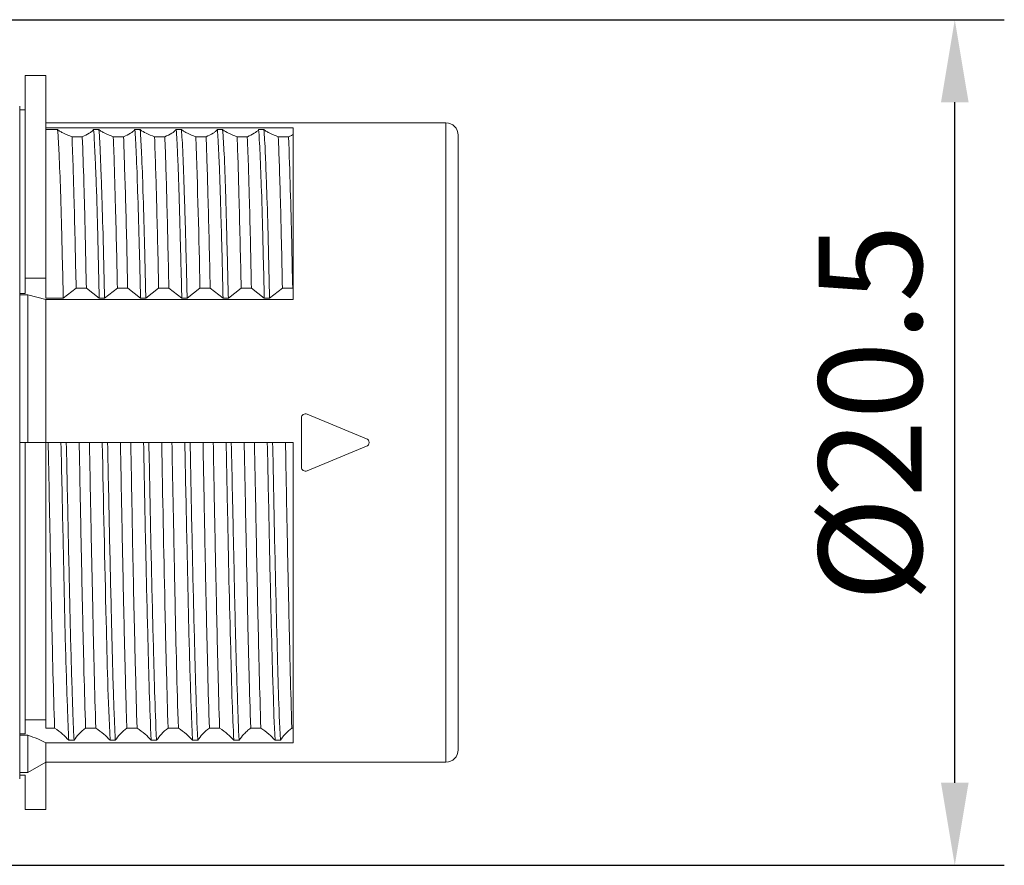
# Model space of a CAD drawing. Units: millimetres. Extents: x 7829 to 8126, y -487 to -270.
# Drawn here: x 7976 to 7999, y -406 to -385 of the extents above; entities that cross this region are included whole.
import ezdxf

# ---------------------------------------------------------------- set-up
doc = ezdxf.new("R2010")
doc.units = ezdxf.units.MM
doc.header["$MEASUREMENT"] = 0
doc.layers.add('实线', color=7, linetype='Continuous', lineweight=13)
doc.layers.add('标注线', color=3, linetype='Continuous', lineweight=0)
doc.styles.add('Romans字体', font='romans.shx', dxfattribs={"width": 0.75})
doc.dimstyles.new('01', dxfattribs={"dimtxt": 3.5, "dimasz": 3, "dimexe": 1.2, "dimexo": 0.2, "dimgap": 0.8, "dimtad": 1, "dimdec": 1, "dimdsep": 46, "dimtxsty": 'Romans字体', "dimcen": 0, "dimclrd": 1, "dimclre": 6, "dimclrt": 4, "dimazin": 2, "dimtfac": 1, "dimtdec": 1, "dimtofl": 0, "dimtmove": 0, "dimatfit": 3, "dimfxl": 1, "dimtolj": 1, "dimtzin": 0, "dimarcsym": 0})

# ---------------------------------------------------------------- blocks, each defined once
blk = doc.blocks.new('*D182')
at = {"layer": 'Defpoints', "color": 0}
for p in [(7969.932, -385.267), (7998.169, -385.267), (7969.932, -405.767)]:
    blk.add_point(p, dxfattribs=at)
at = {"layer": '标注线', "color": 6, "lineweight": -2}
for p, q in [((7970.132, -385.267), (7999.369, -385.267)), ((7970.132, -405.767), (7999.369, -405.767))]:
    blk.add_line(p, q, dxfattribs=at)
at = {"layer": '标注线', "color": 1, "lineweight": -2}
blk.add_line((7998.169, -403.767), (7998.169, -387.267), dxfattribs=at)
at = {"layer": '标注线', "color": 1}
for points in [[(7998.503, -387.267), (7997.836, -387.267), (7998.169, -385.267)], [(7997.836, -403.767), (7998.503, -403.767), (7998.169, -405.767)]]:
    blk.add_solid(points, dxfattribs=at)
at = {"layer": '标注线', "color": 4, "insert": (7996.119, -394.804), "char_height": 2.5, "attachment_point": 5, "rotation": 90, "style": 'Romans字体'}
blk.add_mtext('\\A1;%%c20.5', dxfattribs=at)

msp = doc.modelspace()

# ---------------------------------------------------------------- linework, layer by layer
at = {"layer": '实线'}
for p, q in [((7975.632, -386.617), (7975.632, -391.905)), ((7975.632, -386.617), (7976.132, -386.617)), ((7976.132, -392.017), (7976.132, -386.617)), ((7975.502, -387.367), (7975.502, -403.667)), ((7975.502, -387.449), (7975.632, -387.449)), ((7976.132, -387.767), (7985.832, -387.767)), ((7985.832, -387.767), (7985.832, -403.267)), ((7976.132, -387.885), (7982.132, -387.885)), ((7976.132, -387.933), (7976.421, -387.933)), ((7977.294, -387.933), (7977.421, -387.933)), ((7978.294, -387.933), (7978.421, -387.933)), ((7979.294, -387.933), (7979.421, -387.933)), ((7980.294, -387.933), (7980.421, -387.933)), ((7981.294, -387.933), (7981.421, -387.933)), ((7982.132, -392.047), (7982.132, -387.885)), ((7986.132, -388.067), (7986.132, -402.967)), ((7976.77, -388.105), (7977.02, -388.105)), ((7977.77, -388.105), (7978.02, -388.105)), ((7978.77, -388.105), (7979.02, -388.105)), ((7979.77, -388.105), (7980.02, -388.105)), ((7980.77, -388.105), (7981.02, -388.105)), ((7981.77, -388.105), (7982.02, -388.105)), ((7976.132, -391.532), (7975.632, -391.532)), ((7975.632, -391.905), (7975.502, -391.905)), ((7976.558, -392.017), (7976.87, -391.775)), ((7977.12, -391.775), (7976.87, -391.775)), ((7977.12, -391.775), (7977.429, -392.017)), ((7977.558, -392.017), (7977.87, -391.775)), ((7978.12, -391.775), (7977.87, -391.775)), ((7978.12, -391.775), (7978.431, -392.017)), ((7978.559, -392.017), (7978.87, -391.775)), ((7979.12, -391.775), (7978.87, -391.775)), ((7979.12, -391.775), (7979.431, -392.017)), ((7979.56, -392.017), (7979.87, -391.775)), ((7980.12, -391.775), (7979.87, -391.775)), ((7980.12, -391.775), (7980.432, -392.017)), ((7980.56, -392.017), (7980.87, -391.775)), ((7981.12, -391.775), (7980.87, -391.775)), ((7981.12, -391.775), (7981.431, -392.017)), ((7981.558, -392.017), (7981.87, -391.775)), ((7982.12, -391.775), (7981.87, -391.775)), ((7982.12, -391.775), (7982.132, -391.784)), ((7975.502, -391.935), (7975.699, -391.935)), ((7975.699, -391.935), (7975.699, -395.517)), ((7975.699, -391.935), (7976.132, -392.047)), ((7976.132, -392.017), (7976.558, -392.017)), ((7976.132, -402.44), (7976.132, -392.047)), ((7982.132, -392.047), (7976.132, -392.047)), ((7977.429, -392.017), (7977.558, -392.017)), ((7978.431, -392.017), (7978.559, -392.017)), ((7979.431, -392.017), (7979.56, -392.017)), ((7980.432, -392.017), (7980.56, -392.017)), ((7981.431, -392.017), (7981.558, -392.017)), ((7982.332, -394.921), (7982.332, -396.113)), ((7982.47, -394.829), (7983.909, -395.425)), ((7975.502, -395.517), (7982.132, -395.517)), ((7975.632, -395.517), (7975.632, -402.577)), ((7980.539, -397.201), (7980.505, -395.517)), ((7982.132, -395.517), (7982.132, -402.797)), ((7983.909, -395.61), (7982.47, -396.206)), ((7976.132, -402.237), (7975.632, -402.237)), ((7975.632, -402.577), (7975.502, -402.577)), ((7975.502, -402.615), (7975.699, -402.615)), ((7975.699, -403.517), (7975.699, -402.615)), ((7976.349, -402.44), (7976.132, -402.44)), ((7977.349, -402.44), (7977.099, -402.44)), ((7978.349, -402.44), (7978.099, -402.44)), ((7979.349, -402.44), (7979.099, -402.44)), ((7980.349, -402.44), (7980.099, -402.44)), ((7981.349, -402.44), (7981.099, -402.44)), ((7982.132, -402.44), (7982.099, -402.44)), ((7982.132, -402.797), (7976.132, -402.797)), ((7976.132, -402.797), (7976.132, -404.417)), ((7976.691, -402.737), (7976.819, -402.737)), ((7977.693, -402.737), (7977.82, -402.737)), ((7978.691, -402.737), (7978.821, -402.737)), ((7979.691, -402.737), (7979.82, -402.737)), ((7980.693, -402.737), (7980.82, -402.737)), ((7981.692, -402.737), (7981.821, -402.737)), ((7976.132, -403.267), (7975.699, -403.517)), ((7976.132, -403.267), (7985.832, -403.267)), ((7975.502, -403.517), (7975.699, -403.517)), ((7975.502, -403.585), (7975.632, -403.585)), ((7975.632, -403.585), (7975.632, -404.417)), ((7975.632, -404.417), (7976.132, -404.417))]:
    msp.add_line(p, q, dxfattribs=at)
for centre, radius, start, end in [((7985.832, -388.067), 0.3, 0, 90), ((7766.138, -395.755), 213.77, 1.06689, 2.0508), ((7982.432, -394.921), 0.1, 67.5, 180), ((7983.871, -395.517), 0.1, 292.5, 67.5), ((7982.432, -396.113), 0.1, 180, 292.5), ((7985.832, -402.967), 0.3, 270, 0)]:
    msp.add_arc(centre, radius, start, end, dxfattribs=at)
for points, knots in [([(7976.421, -387.933), (7976.441, -387.949), (7976.488, -387.98), (7976.603, -388.041), (7976.701, -388.08), (7976.77, -388.105)], [0, 0, 0, 0, 0.197989, 0.431326, 1, 1, 1, 1]), ([(7976.421, -387.933), (7976.436, -388.127), (7976.462, -388.622), (7976.496, -389.512), (7976.527, -390.68), (7976.547, -391.546), (7976.558, -392.017)], [0, 0, 0, 0, 0.142399, 0.363845, 0.654162, 1, 1, 1, 1]), ([(7977.02, -388.105), (7977.078, -388.08), (7977.157, -388.041), (7977.247, -387.981), (7977.281, -387.949), (7977.294, -387.933)], [0, 0, 0, 0, 0.576787, 0.808353, 1, 1, 1, 1]), ([(7977.429, -392.017), (7977.418, -391.546), (7977.399, -390.68), (7977.372, -389.65), (7977.346, -388.953), (7977.328, -388.541), (7977.312, -388.209), (7977.301, -388.016), (7977.294, -387.933)], [0, 0, 0, 0, 0.34585, 0.636161, 0.756226, 0.857626, 0.939207, 1, 1, 1, 1]), ([(7977.421, -387.933), (7977.438, -388.127), (7977.455, -388.458), (7977.473, -388.953), (7977.498, -389.65), (7977.529, -390.679), (7977.548, -391.546), (7977.558, -392.017)], [0, 0, 0, 0, 0.142406, 0.243789, 0.363841, 0.654164, 1, 1, 1, 1]), ([(7977.421, -387.933), (7977.441, -387.949), (7977.489, -387.98), (7977.604, -388.041), (7977.701, -388.08), (7977.77, -388.105)], [0, 0, 0, 0, 0.199318, 0.433449, 1, 1, 1, 1]), ([(7978.02, -388.105), (7978.078, -388.08), (7978.175, -388.033), (7978.266, -387.969), (7978.294, -387.933)], [0, 0, 0, 0, 0.581848, 1, 1, 1, 1]), ([(7978.431, -392.017), (7978.421, -391.546), (7978.401, -390.679), (7978.364, -389.512), (7978.337, -388.704), (7978.314, -388.209), (7978.302, -388.016), (7978.294, -387.933)], [0, 0, 0, 0, 0.345847, 0.636167, 0.857607, 0.939184, 1, 1, 1, 1]), ([(7978.421, -387.933), (7978.438, -388.127), (7978.464, -388.622), (7978.494, -389.512), (7978.527, -390.68), (7978.549, -391.546), (7978.559, -392.017)], [0, 0, 0, 0, 0.142414, 0.363843, 0.654162, 1, 1, 1, 1]), ([(7978.421, -387.933), (7978.465, -387.968), (7978.581, -388.031), (7978.701, -388.08), (7978.77, -388.105)], [0, 0, 0, 0, 0.43282, 1, 1, 1, 1]), ([(7979.02, -388.105), (7979.078, -388.08), (7979.158, -388.042), (7979.247, -387.98), (7979.281, -387.95), (7979.294, -387.933)], [0, 0, 0, 0, 0.578413, 0.808471, 1, 1, 1, 1]), ([(7979.294, -387.933), (7979.302, -388.016), (7979.313, -388.209), (7979.33, -388.541), (7979.348, -388.953), (7979.363, -389.442), (7979.379, -390), (7979.402, -390.867), (7979.42, -391.546), (7979.431, -392.017)], [0, 0, 0, 0, 0.060809, 0.142397, 0.243795, 0.36385, 0.501159, 0.654154, 1, 1, 1, 1]), ([(7979.56, -392.017), (7979.55, -391.546), (7979.534, -390.866), (7979.509, -390), (7979.491, -389.442), (7979.474, -388.953), (7979.459, -388.541), (7979.443, -388.209), (7979.428, -388.016), (7979.421, -387.933)], [0, 0, 0, 0, 0.345829, 0.498824, 0.636151, 0.756198, 0.857575, 0.939154, 1, 1, 1, 1]), ([(7979.421, -387.933), (7979.442, -387.949), (7979.489, -387.98), (7979.605, -388.04), (7979.701, -388.08), (7979.77, -388.105)], [0, 0, 0, 0, 0.200463, 0.435311, 1, 1, 1, 1]), ([(7980.02, -388.105), (7980.078, -388.08), (7980.158, -388.042), (7980.248, -387.981), (7980.281, -387.949), (7980.294, -387.933)], [0, 0, 0, 0, 0.579991, 0.8096, 1, 1, 1, 1]), ([(7980.432, -392.017), (7980.421, -391.546), (7980.404, -390.867), (7980.38, -390), (7980.364, -389.442), (7980.347, -388.953), (7980.33, -388.541), (7980.313, -388.209), (7980.301, -388.016), (7980.294, -387.933)], [0, 0, 0, 0, 0.345848, 0.498846, 0.636157, 0.756211, 0.857604, 0.93919, 1, 1, 1, 1]), ([(7980.56, -392.017), (7980.548, -391.546), (7980.526, -390.68), (7980.496, -389.512), (7980.465, -388.622), (7980.437, -388.127), (7980.421, -387.933)], [0, 0, 0, 0, 0.345843, 0.636153, 0.857586, 1, 1, 1, 1]), ([(7980.421, -387.933), (7980.465, -387.968), (7980.581, -388.031), (7980.701, -388.08), (7980.77, -388.105)], [0, 0, 0, 0, 0.432263, 1, 1, 1, 1]), ([(7981.02, -388.105), (7981.078, -388.08), (7981.175, -388.033), (7981.266, -387.969), (7981.294, -387.933)], [0, 0, 0, 0, 0.580685, 1, 1, 1, 1]), ([(7981.431, -392.017), (7981.42, -391.546), (7981.399, -390.68), (7981.368, -389.512), (7981.337, -388.704), (7981.313, -388.209), (7981.301, -388.016), (7981.294, -387.933)], [0, 0, 0, 0, 0.345848, 0.636158, 0.85761, 0.939195, 1, 1, 1, 1]), ([(7981.421, -387.933), (7981.441, -387.949), (7981.489, -387.98), (7981.604, -388.041), (7981.701, -388.08), (7981.77, -388.105)], [0, 0, 0, 0, 0.199578, 0.43343, 1, 1, 1, 1]), ([(7981.421, -387.933), (7981.428, -388.016), (7981.442, -388.209), (7981.458, -388.541), (7981.473, -388.953), (7981.5, -389.65), (7981.53, -390.679), (7981.548, -391.546), (7981.558, -392.017)], [0, 0, 0, 0, 0.060832, 0.14241, 0.243793, 0.363849, 0.654169, 1, 1, 1, 1]), ([(7982.02, -388.105), (7982.03, -388.101), (7982.068, -388.084), (7982.105, -388.066), (7982.132, -388.052)], [0, 0, 0, 0, 0.263563, 1, 1, 1, 1]), ([(7976.87, -391.776), (7976.855, -391.069), (7976.827, -389.846), (7976.791, -388.624), (7976.77, -388.108)], [0, 0, 0, 0, 0.57805, 1, 1, 1, 1]), ([(7977.118, -391.775), (7977.11, -391.402), (7977.091, -390.546), (7977.064, -389.323), (7977.033, -388.473), (7977.018, -388.106)], [0, 0, 0, 0, 0.305029, 0.699823, 1, 1, 1, 1]), ([(7977.87, -391.777), (7977.855, -391.069), (7977.827, -389.847), (7977.791, -388.624), (7977.77, -388.109)], [0, 0, 0, 0, 0.578235, 1, 1, 1, 1]), ([(7978.119, -391.775), (7978.111, -391.402), (7978.097, -390.695), (7978.071, -389.703), (7978.045, -388.853), (7978.028, -388.337), (7978.019, -388.106)], [0, 0, 0, 0, 0.305051, 0.577574, 0.811094, 1, 1, 1, 1]), ([(7978.87, -391.775), (7978.862, -391.402), (7978.846, -390.696), (7978.816, -389.473), (7978.79, -388.623), (7978.77, -388.106)], [0, 0, 0, 0, 0.305052, 0.577157, 1, 1, 1, 1]), ([(7979.119, -391.775), (7979.11, -391.402), (7979.095, -390.696), (7979.07, -389.703), (7979.047, -388.853), (7979.031, -388.336), (7979.02, -388.105)], [0, 0, 0, 0, 0.304859, 0.577471, 0.811189, 1, 1, 1, 1]), ([(7980.12, -391.775), (7980.112, -391.402), (7980.096, -390.695), (7980.071, -389.703), (7980.047, -388.853), (7980.03, -388.336), (7980.02, -388.105)], [0, 0, 0, 0, 0.304941, 0.577531, 0.811186, 1, 1, 1, 1]), ([(7980.772, -388.106), (7980.782, -388.337), (7980.799, -388.853), (7980.832, -390.076), (7980.855, -391.069), (7980.871, -391.775)], [0, 0, 0, 0, 0.188907, 0.422321, 1, 1, 1, 1]), ([(7981.119, -391.775), (7981.104, -391.068), (7981.077, -389.845), (7981.041, -388.622), (7981.019, -388.106)], [0, 0, 0, 0, 0.577675, 1, 1, 1, 1]), ([(7981.77, -388.105), (7981.78, -388.336), (7981.798, -388.853), (7981.824, -389.703), (7981.848, -390.695), (7981.862, -391.402), (7981.87, -391.775)], [0, 0, 0, 0, 0.188921, 0.422593, 0.695132, 1, 1, 1, 1]), ([(7982.119, -391.775), (7982.112, -391.402), (7982.085, -390.178), (7982.052, -388.955), (7982.02, -388.105)], [0, 0, 0, 0, 0.305029, 1, 1, 1, 1]), ([(7976.349, -402.44), (7976.333, -401.994), (7976.305, -400.993), (7976.266, -399.358), (7976.233, -397.496), (7976.205, -396.19), (7976.192, -395.517)], [0, 0, 0, 0, 0.193149, 0.434017, 0.708332, 1, 1, 1, 1]), ([(7976.691, -402.737), (7976.682, -402.564), (7976.666, -402.171), (7976.644, -401.513), (7976.619, -400.726), (7976.585, -399.468), (7976.552, -397.72), (7976.519, -396.273), (7976.503, -395.517)], [0, 0, 0, 0, 0.071756, 0.163557, 0.273413, 0.398958, 0.685984, 1, 1, 1, 1]), ([(7976.632, -395.517), (7976.647, -396.273), (7976.672, -397.386), (7976.702, -398.833), (7976.724, -399.826), (7976.748, -400.726), (7976.772, -401.513), (7976.794, -402.171), (7976.81, -402.564), (7976.819, -402.737)], [0, 0, 0, 0, 0.314016, 0.462518, 0.601042, 0.726586, 0.836441, 0.928243, 1, 1, 1, 1]), ([(7977.099, -402.439), (7977.083, -401.993), (7977.057, -400.992), (7977.019, -399.357), (7976.982, -397.496), (7976.956, -396.19), (7976.944, -395.517)], [0, 0, 0, 0, 0.193434, 0.433976, 0.708347, 1, 1, 1, 1]), ([(7977.348, -402.439), (7977.333, -401.994), (7977.303, -400.993), (7977.27, -399.358), (7977.229, -397.497), (7977.205, -396.19), (7977.193, -395.517)], [0, 0, 0, 0, 0.193135, 0.433916, 0.708337, 1, 1, 1, 1]), ([(7977.693, -402.737), (7977.644, -401.778), (7977.586, -399.37), (7977.532, -396.964), (7977.504, -395.517)], [0, 0, 0, 0, 0.398954, 1, 1, 1, 1]), ([(7977.633, -395.517), (7977.641, -395.899), (7977.655, -396.655), (7977.679, -397.768), (7977.703, -398.833), (7977.732, -400.09), (7977.759, -401.211), (7977.795, -402.171), (7977.812, -402.564), (7977.82, -402.737)], [0, 0, 0, 0, 0.15871, 0.314014, 0.462517, 0.60104, 0.836433, 0.92824, 1, 1, 1, 1]), ([(7978.099, -402.437), (7978.091, -402.23), (7978.078, -401.785), (7978.052, -400.784), (7978.019, -399.358), (7977.988, -397.835), (7977.963, -396.529), (7977.949, -395.856), (7977.944, -395.517)], [0, 0, 0, 0, 0.089842, 0.193001, 0.433749, 0.708345, 0.8531, 1, 1, 1, 1]), ([(7978.347, -402.439), (7978.333, -401.994), (7978.306, -400.993), (7978.267, -399.358), (7978.229, -397.496), (7978.208, -396.19), (7978.194, -395.517)], [0, 0, 0, 0, 0.192991, 0.43394, 0.708332, 1, 1, 1, 1]), ([(7978.505, -395.517), (7978.521, -396.273), (7978.541, -397.386), (7978.572, -398.833), (7978.597, -399.826), (7978.621, -400.726), (7978.647, -401.686), (7978.669, -402.344), (7978.691, -402.737)], [0, 0, 0, 0, 0.314016, 0.462519, 0.601044, 0.726588, 0.836438, 1, 1, 1, 1]), ([(7978.633, -395.517), (7978.641, -395.899), (7978.657, -396.655), (7978.678, -397.768), (7978.701, -398.833), (7978.726, -399.826), (7978.749, -400.726), (7978.775, -401.686), (7978.799, -402.344), (7978.821, -402.737)], [0, 0, 0, 0, 0.15871, 0.314014, 0.462517, 0.601041, 0.726583, 0.836434, 1, 1, 1, 1]), ([(7979.099, -402.437), (7979.084, -401.993), (7979.056, -400.992), (7979.004, -398.685), (7978.969, -396.823), (7978.944, -395.517)], [0, 0, 0, 0, 0.192775, 0.43396, 1, 1, 1, 1]), ([(7979.349, -402.44), (7979.315, -401.439), (7979.275, -399.804), (7979.233, -397.496), (7979.204, -396.19), (7979.192, -395.517)], [0, 0, 0, 0, 0.434014, 0.708331, 1, 1, 1, 1]), ([(7979.503, -395.517), (7979.519, -396.273), (7979.552, -397.72), (7979.586, -399.468), (7979.619, -400.726), (7979.644, -401.513), (7979.666, -402.171), (7979.682, -402.564), (7979.691, -402.737)], [0, 0, 0, 0, 0.314018, 0.601049, 0.72659, 0.836445, 0.928242, 1, 1, 1, 1]), ([(7979.82, -402.737), (7979.798, -402.344), (7979.776, -401.686), (7979.75, -400.726), (7979.726, -399.826), (7979.701, -398.833), (7979.678, -397.768), (7979.657, -396.655), (7979.642, -395.899), (7979.634, -395.517)], [0, 0, 0, 0, 0.163568, 0.273418, 0.398962, 0.537485, 0.685987, 0.841289, 1, 1, 1, 1]), ([(7979.946, -395.517), (7979.959, -396.19), (7979.982, -397.497), (7980.019, -399.358), (7980.059, -400.993), (7980.084, -401.994), (7980.099, -402.44)], [0, 0, 0, 0, 0.29167, 0.566026, 0.806819, 1, 1, 1, 1]), ([(7980.348, -402.44), (7980.333, -401.994), (7980.306, -400.993), (7980.269, -399.359), (7980.23, -397.497), (7980.206, -396.19), (7980.194, -395.517)], [0, 0, 0, 0, 0.193089, 0.433945, 0.708339, 1, 1, 1, 1]), ([(7980.668, -397.198), (7980.665, -397.06), (7980.653, -396.499), (7980.641, -395.939), (7980.632, -395.517)], [0, 0, 0, 0, 0.247428, 1, 1, 1, 1]), ([(7980.944, -395.517), (7980.957, -396.19), (7980.984, -397.496), (7981.02, -399.358), (7981.056, -400.993), (7981.086, -401.994), (7981.101, -402.439)], [0, 0, 0, 0, 0.29166, 0.566077, 0.80698, 1, 1, 1, 1]), ([(7981.348, -402.44), (7981.333, -401.994), (7981.306, -400.993), (7981.267, -399.359), (7981.232, -397.496), (7981.205, -396.19), (7981.193, -395.517)], [0, 0, 0, 0, 0.193054, 0.433959, 0.70832, 1, 1, 1, 1]), ([(7981.692, -402.737), (7981.671, -402.344), (7981.649, -401.686), (7981.621, -400.726), (7981.597, -399.826), (7981.574, -398.833), (7981.544, -397.386), (7981.52, -396.273), (7981.504, -395.517)], [0, 0, 0, 0, 0.16356, 0.273414, 0.398958, 0.53748, 0.68599, 1, 1, 1, 1]), ([(7981.821, -402.737), (7981.8, -402.344), (7981.775, -401.686), (7981.749, -400.726), (7981.719, -399.468), (7981.675, -397.72), (7981.649, -396.273), (7981.634, -395.517)], [0, 0, 0, 0, 0.163572, 0.27342, 0.39896, 0.685984, 1, 1, 1, 1]), ([(7981.945, -395.517), (7981.958, -396.19), (7981.98, -397.496), (7982.021, -399.358), (7982.058, -400.993), (7982.084, -401.994), (7982.099, -402.44)], [0, 0, 0, 0, 0.29167, 0.565989, 0.806848, 1, 1, 1, 1]), ([(7980.693, -402.737), (7980.677, -402.43), (7980.647, -401.697), (7980.597, -399.852), (7980.562, -398.313), (7980.539, -397.201)], [0, 0, 0, 0, 0.166266, 0.397665, 1, 1, 1, 1]), ([(7980.82, -402.737), (7980.805, -402.43), (7980.779, -401.696), (7980.738, -400.439), (7980.705, -398.899), (7980.681, -397.787), (7980.668, -397.198)], [0, 0, 0, 0, 0.166241, 0.397658, 0.68099, 1, 1, 1, 1]), ([(7975.699, -402.615), (7975.78, -402.642), (7975.928, -402.695), (7976.07, -402.761), (7976.132, -402.797)], [0, 0, 0, 0, 0.546241, 1, 1, 1, 1]), ([(7976.691, -402.737), (7976.646, -402.683), (7976.536, -402.577), (7976.416, -402.486), (7976.349, -402.44)], [0, 0, 0, 0, 0.464932, 1, 1, 1, 1]), ([(7977.099, -402.44), (7977.042, -402.485), (7976.94, -402.577), (7976.852, -402.683), (7976.819, -402.737)], [0, 0, 0, 0, 0.536586, 1, 1, 1, 1]), ([(7977.693, -402.737), (7977.647, -402.683), (7977.537, -402.577), (7977.416, -402.486), (7977.349, -402.44)], [0, 0, 0, 0, 0.464881, 1, 1, 1, 1]), ([(7978.099, -402.44), (7978.042, -402.485), (7977.941, -402.577), (7977.853, -402.683), (7977.82, -402.737)], [0, 0, 0, 0, 0.536173, 1, 1, 1, 1]), ([(7978.691, -402.737), (7978.646, -402.683), (7978.535, -402.578), (7978.415, -402.486), (7978.349, -402.44)], [0, 0, 0, 0, 0.467304, 1, 1, 1, 1]), ([(7979.099, -402.44), (7979.042, -402.486), (7978.939, -402.576), (7978.853, -402.683), (7978.821, -402.737)], [0, 0, 0, 0, 0.537953, 1, 1, 1, 1]), ([(7979.691, -402.737), (7979.646, -402.683), (7979.537, -402.577), (7979.416, -402.486), (7979.349, -402.44)], [0, 0, 0, 0, 0.464531, 1, 1, 1, 1]), ([(7980.099, -402.44), (7980.042, -402.485), (7979.939, -402.576), (7979.853, -402.683), (7979.82, -402.737)], [0, 0, 0, 0, 0.538563, 1, 1, 1, 1]), ([(7980.693, -402.737), (7980.647, -402.683), (7980.537, -402.577), (7980.416, -402.486), (7980.349, -402.44)], [0, 0, 0, 0, 0.464688, 1, 1, 1, 1]), ([(7981.099, -402.44), (7981.07, -402.463), (7981.015, -402.511), (7980.917, -402.606), (7980.853, -402.683), (7980.82, -402.737)], [0, 0, 0, 0, 0.276264, 0.535087, 1, 1, 1, 1]), ([(7981.692, -402.737), (7981.647, -402.683), (7981.537, -402.577), (7981.416, -402.486), (7981.349, -402.44)], [0, 0, 0, 0, 0.465814, 1, 1, 1, 1]), ([(7982.099, -402.44), (7982.042, -402.486), (7981.94, -402.576), (7981.854, -402.683), (7981.821, -402.737)], [0, 0, 0, 0, 0.537635, 1, 1, 1, 1])]:
    msp.add_open_spline(points, degree=3, knots=knots, dxfattribs=at)

# ---------------------------------------------------------------- dimensions: what is measured, and where the dimension line sits
at = {"layer": '标注线'}
dim = msp.add_linear_dim(base=(7998.169, -385.267), p1=(7969.932, -405.767), p2=(7969.932, -385.267), angle=270, dimstyle='01', override={"dimtxt": 2.5, "dimasz": 2, "dimpost": '%%c<>', "dimarcsym": 2}, dxfattribs=at)
dim.commit()
dim.dimension.update_dxf_attribs({"geometry": '*D182', "text_midpoint": (7998.169, -394.804), "dimtype": 160})

doc.saveas('drawing.dxf')
